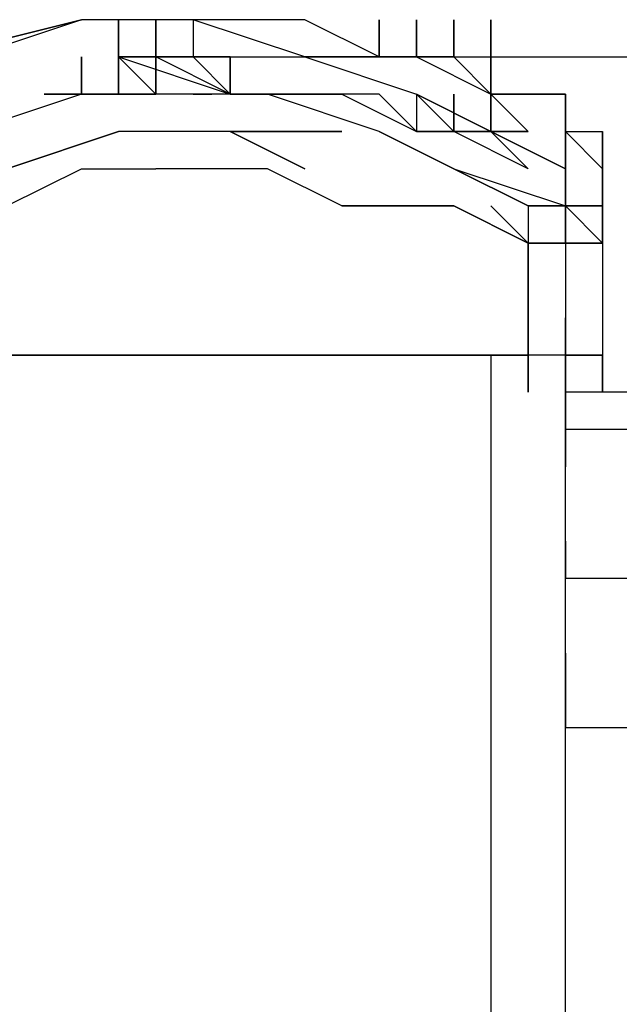
# Model space of a CAD drawing. Extents: x -1795 to 2777, y -356 to 1976.
# Drawn here: x 1204 to 1272, y 1222 to 1334 of the extents above; entities that cross this region are included whole.
import ezdxf

# ---------------------------------------------------------------- set-up
doc = ezdxf.new("R2010")
doc.units = 0
doc.header["$LTSCALE"] = 5
doc.header["$PDMODE"] = 33
doc.header["$PDSIZE"] = 20
doc.layers.get('0').update_dxf_attribs({"linetype": 'CONTINUOUS'})
doc.layers.get('Defpoints').update_dxf_attribs({"linetype": 'CONTINUOUS'})
for name, color, linetype in [('Lg_base', 40, 'CONTINUOUS'), ('Lg_dim', 7, 'CONTINUOUS'), ('Lg_prod', 40, 'CONTINUOUS')]:
    doc.layers.add(name, color=color, linetype=linetype)
doc.styles.add('LG1', font='ARIAL.TTF', dxfattribs={"height": 185})
doc.styles.get("Standard").update_dxf_attribs({"font": 'SIMPLEX'})
doc.dimstyles.new('LG_DIM', dxfattribs={"dimtxt": 2.5, "dimasz": 2.5, "dimexe": 1.25, "dimexo": 0.625, "dimtad": 1, "dimdec": 4, "dimdsep": 46, "dimlunit": 6, "dimtxsty": 'Standard', "dimcen": 2.5, "dimadec": 0, "dimazin": 0, "dimtfac": 1, "dimtdec": 4, "dimtmove": 0, "dimatfit": 3, "dimfxl": 0, "dimtolj": 1, "dimtzin": 0, "dimarcsym": 0})

# ---------------------------------------------------------------- blocks, each defined once
blk = doc.blocks.new('220001MS')
at = {"layer": 'Lg_base'}
for p, q in [((571.5495, 1295.5122), (571.5495, -351.3971)), ((580.0169, -351.3971), (580.0169, 1295.5122))]:
    blk.add_line(p, q, dxfattribs=at)
at = {"layer": 'Lg_prod'}
for p, q in [((508.044, 1329.3818), (524.9788, 1333.6155)), ((524.9788, 1333.6155), (508.044, 1329.3818)), ((524.9788, 1333.6155), (512.2777, 1329.3818)), ((537.6799, 1333.6155), (524.9788, 1333.6155)), ((529.2125, 1325.1481), (529.2125, 1333.6155)), ((529.2125, 1333.6155), (529.2125, 1325.1481)), ((529.2125, 1325.1481), (529.2125, 1333.6155)), ((529.2125, 1333.6155), (529.2125, 1325.1481)), ((529.2125, 1325.1481), (529.2125, 1333.6155)), ((533.4462, 1325.1481), (533.4462, 1333.6155)), ((533.4462, 1333.6155), (533.4462, 1325.1481)), ((533.4462, 1325.1481), (533.4462, 1333.6155)), ((533.4462, 1333.6155), (533.4462, 1325.1481)), ((533.4462, 1325.1481), (533.4462, 1333.6155)), ((533.4462, 1333.6155), (533.4462, 1325.1481)), ((533.4462, 1325.1481), (533.4462, 1333.6155)), ((533.4462, 1333.6155), (533.4462, 1325.1481)), ((533.4462, 1325.1481), (533.4462, 1333.6155)), ((533.4462, 1333.6155), (533.4462, 1325.1481)), ((533.4462, 1325.1481), (533.4462, 1333.6155)), ((533.4462, 1333.6155), (533.4462, 1325.1481)), ((533.4462, 1325.1481), (533.4462, 1333.6155)), ((533.4462, 1333.6155), (533.4462, 1325.1481)), ((533.4462, 1325.1481), (533.4462, 1333.6155)), ((533.4462, 1333.6155), (533.4462, 1325.1481)), ((533.4462, 1325.1481), (533.4462, 1333.6155)), ((533.4462, 1333.6155), (533.4462, 1325.1481)), ((533.4462, 1325.1481), (533.4462, 1333.6155)), ((533.4462, 1333.6155), (533.4462, 1325.1481)), ((533.4462, 1325.1481), (533.4462, 1333.6155)), ((533.4462, 1333.6155), (533.4462, 1325.1481)), ((533.4462, 1325.1481), (533.4462, 1333.6155)), ((533.4462, 1333.6155), (533.4462, 1325.1481)), ((533.4462, 1325.1481), (533.4462, 1333.6155)), ((533.4462, 1333.6155), (533.4462, 1325.1481)), ((533.4462, 1325.1481), (533.4462, 1333.6155)), ((533.4462, 1333.6155), (533.4462, 1325.1481)), ((533.4462, 1325.1481), (533.4462, 1333.6155)), ((533.4462, 1333.6155), (533.4462, 1325.1481)), ((533.4462, 1333.6155), (533.4462, 1325.1481)), ((533.4462, 1325.1481), (533.4462, 1333.6155)), ((533.4462, 1333.6155), (533.4462, 1325.1481)), ((533.4462, 1325.1481), (533.4462, 1333.6155)), ((533.4462, 1333.6155), (533.4462, 1325.1481)), ((533.4462, 1325.1481), (533.4462, 1333.6155)), ((533.4462, 1333.6155), (533.4462, 1325.1481)), ((533.4462, 1325.1481), (533.4462, 1333.6155)), ((533.4462, 1333.6155), (533.4462, 1325.1481)), ((533.4462, 1325.1481), (533.4462, 1333.6155)), ((533.4462, 1333.6155), (533.4462, 1325.1481)), ((533.4462, 1325.1481), (533.4462, 1333.6155)), ((533.4462, 1333.6155), (533.4462, 1325.1481)), ((533.4462, 1325.1481), (533.4462, 1333.6155)), ((533.4462, 1333.6155), (533.4462, 1325.1481)), ((533.4462, 1325.1481), (533.4462, 1333.6155)), ((533.4462, 1333.6155), (533.4462, 1325.1481)), ((533.4462, 1325.1481), (533.4462, 1333.6155)), ((533.4462, 1333.6155), (533.4462, 1325.1481)), ((533.4462, 1333.6155), (533.4462, 1325.1481)), ((550.381, 1329.3818), (537.6799, 1333.6155)), ((550.381, 1333.6155), (537.6799, 1333.6155)), ((537.6799, 1333.6155), (537.6799, 1329.3818)), ((537.6799, 1333.6155), (537.6799, 1329.3818)), ((537.6799, 1333.6155), (537.6799, 1329.3818)), ((537.6799, 1333.6155), (537.6799, 1329.3818)), ((537.6799, 1333.6155), (537.6799, 1329.3818)), ((537.6799, 1333.6155), (537.6799, 1329.3818)), ((537.6799, 1333.6155), (537.6799, 1329.3818)), ((537.6799, 1333.6155), (537.6799, 1329.3818)), ((537.6799, 1333.6155), (537.6799, 1329.3818)), ((537.6799, 1333.6155), (537.6799, 1329.3818)), ((537.6799, 1333.6155), (537.6799, 1329.3818)), ((537.6799, 1333.6155), (537.6799, 1329.3818)), ((537.6799, 1333.6155), (537.6799, 1329.3818)), ((537.6799, 1333.6155), (537.6799, 1329.3818)), ((537.6799, 1333.6155), (537.6799, 1329.3818)), ((537.6799, 1333.6155), (537.6799, 1329.3818)), ((537.6799, 1333.6155), (537.6799, 1329.3818)), ((537.6799, 1333.6155), (537.6799, 1329.3818)), ((537.6799, 1333.6155), (537.6799, 1329.3818)), ((537.6799, 1333.6155), (537.6799, 1329.3818)), ((537.6799, 1333.6155), (537.6799, 1329.3818)), ((537.6799, 1333.6155), (537.6799, 1329.3818)), ((537.6799, 1333.6155), (537.6799, 1329.3818)), ((537.6799, 1333.6155), (537.6799, 1329.3818)), ((537.6799, 1333.6155), (537.6799, 1329.3818)), ((537.6799, 1333.6155), (537.6799, 1329.3818)), ((537.6799, 1333.6155), (537.6799, 1329.3818)), ((537.6799, 1333.6155), (537.6799, 1329.3818)), ((537.6799, 1333.6155), (537.6799, 1329.3818)), ((537.6799, 1333.6155), (537.6799, 1329.3818)), ((537.6799, 1333.6155), (537.6799, 1329.3818)), ((537.6799, 1333.6155), (537.6799, 1329.3818)), ((537.6799, 1333.6155), (537.6799, 1329.3818)), ((537.6799, 1333.6155), (537.6799, 1329.3818)), ((537.6799, 1333.6155), (537.6799, 1329.3818)), ((537.6799, 1333.6155), (537.6799, 1329.3818)), ((537.6799, 1333.6155), (537.6799, 1329.3818)), ((537.6799, 1333.6155), (537.6799, 1329.3818)), ((537.6799, 1333.6155), (537.6799, 1329.3818)), ((537.6799, 1333.6155), (537.6799, 1329.3818)), ((537.6799, 1333.6155), (537.6799, 1329.3818)), ((537.6799, 1333.6155), (537.6799, 1329.3818)), ((537.6799, 1333.6155), (537.6799, 1329.3818)), ((537.6799, 1333.6155), (537.6799, 1329.3818)), ((537.6799, 1333.6155), (537.6799, 1329.3818)), ((537.6799, 1333.6155), (537.6799, 1329.3818)), ((537.6799, 1333.6155), (537.6799, 1329.3818)), ((537.6799, 1333.6155), (537.6799, 1329.3818)), ((537.6799, 1333.6155), (537.6799, 1329.3818)), ((537.6799, 1333.6155), (537.6799, 1329.3818)), ((537.6799, 1333.6155), (537.6799, 1329.3818)), ((537.6799, 1333.6155), (537.6799, 1329.3818)), ((537.6799, 1333.6155), (537.6799, 1329.3818)), ((537.6799, 1333.6155), (537.6799, 1329.3818)), ((558.8484, 1329.3818), (550.381, 1333.6155)), ((558.8484, 1329.3818), (558.8484, 1333.6155)), ((558.8484, 1333.6155), (558.8484, 1329.3818)), ((558.8484, 1329.3818), (558.8484, 1333.6155)), ((558.8484, 1333.6155), (558.8484, 1329.3818)), ((558.8484, 1329.3818), (558.8484, 1333.6155)), ((558.8484, 1333.6155), (558.8484, 1329.3818)), ((558.8484, 1329.3818), (558.8484, 1333.6155)), ((558.8484, 1333.6155), (558.8484, 1329.3818)), ((558.8484, 1329.3818), (558.8484, 1333.6155)), ((558.8484, 1333.6155), (558.8484, 1329.3818)), ((558.8484, 1329.3818), (558.8484, 1333.6155)), ((558.8484, 1333.6155), (558.8484, 1329.3818)), ((563.0821, 1329.3818), (563.0821, 1333.6155)), ((563.0821, 1333.6155), (563.0821, 1329.3818)), ((563.0821, 1329.3818), (563.0821, 1333.6155)), ((563.0821, 1333.6155), (563.0821, 1329.3818)), ((563.0821, 1333.6155), (563.0821, 1329.3818)), ((563.0821, 1329.3818), (563.0821, 1333.6155)), ((563.0821, 1333.6155), (563.0821, 1329.3818)), ((563.0821, 1329.3818), (563.0821, 1333.6155)), ((563.0821, 1333.6155), (563.0821, 1329.3818)), ((563.0821, 1329.3818), (563.0821, 1333.6155)), ((563.0821, 1333.6155), (563.0821, 1329.3818)), ((563.0821, 1329.3818), (563.0821, 1333.6155)), ((563.0821, 1333.6155), (563.0821, 1329.3818)), ((563.0821, 1329.3818), (563.0821, 1333.6155)), ((563.0821, 1333.6155), (563.0821, 1329.3818)), ((563.0821, 1329.3818), (563.0821, 1333.6155)), ((563.0821, 1329.3818), (563.0821, 1333.6155)), ((563.0821, 1333.6155), (563.0821, 1329.3818)), ((563.0821, 1329.3818), (563.0821, 1333.6155)), ((563.0821, 1333.6155), (563.0821, 1329.3818)), ((563.0821, 1329.3818), (563.0821, 1333.6155)), ((563.0821, 1329.3818), (563.0821, 1333.6155)), ((563.0821, 1329.3818), (563.0821, 1333.6155)), ((563.0821, 1333.6155), (563.0821, 1329.3818)), ((563.0821, 1329.3818), (563.0821, 1333.6155)), ((563.0821, 1333.6155), (563.0821, 1329.3818)), ((563.0821, 1329.3818), (563.0821, 1333.6155)), ((563.0821, 1333.6155), (563.0821, 1329.3818)), ((563.0821, 1329.3818), (563.0821, 1333.6155)), ((563.0821, 1333.6155), (563.0821, 1329.3818)), ((563.0821, 1329.3818), (563.0821, 1333.6155)), ((563.0821, 1333.6155), (563.0821, 1329.3818)), ((563.0821, 1329.3818), (563.0821, 1333.6155)), ((563.0821, 1333.6155), (563.0821, 1329.3818)), ((563.0821, 1329.3818), (563.0821, 1333.6155)), ((563.0821, 1333.6155), (563.0821, 1329.3818)), ((563.0821, 1329.3818), (563.0821, 1333.6155)), ((563.0821, 1333.6155), (563.0821, 1329.3818)), ((563.0821, 1329.3818), (563.0821, 1333.6155)), ((563.0821, 1333.6155), (563.0821, 1329.3818)), ((563.0821, 1329.3818), (563.0821, 1333.6155)), ((563.0821, 1333.6155), (563.0821, 1329.3818)), ((563.0821, 1329.3818), (563.0821, 1333.6155)), ((563.0821, 1333.6155), (563.0821, 1329.3818)), ((563.0821, 1329.3818), (563.0821, 1333.6155)), ((563.0821, 1333.6155), (563.0821, 1329.3818)), ((563.0821, 1329.3818), (563.0821, 1333.6155)), ((563.0821, 1333.6155), (563.0821, 1329.3818)), ((563.0821, 1329.3818), (563.0821, 1333.6155)), ((563.0821, 1333.6155), (563.0821, 1329.3818)), ((563.0821, 1333.6155), (563.0821, 1329.3818)), ((563.0821, 1329.3818), (563.0821, 1333.6155)), ((563.0821, 1333.6155), (563.0821, 1329.3818)), ((563.0821, 1329.3818), (563.0821, 1333.6155)), ((563.0821, 1333.6155), (563.0821, 1329.3818)), ((563.0821, 1329.3818), (563.0821, 1333.6155)), ((563.0821, 1333.6155), (563.0821, 1329.3818)), ((563.0821, 1329.3818), (563.0821, 1333.6155)), ((563.0821, 1333.6155), (563.0821, 1329.3818)), ((563.0821, 1333.6155), (563.0821, 1329.3818)), ((563.0821, 1329.3818), (563.0821, 1333.6155)), ((563.0821, 1333.6155), (563.0821, 1329.3818)), ((563.0821, 1329.3818), (563.0821, 1333.6155)), ((563.0821, 1333.6155), (563.0821, 1329.3818)), ((563.0821, 1329.3818), (563.0821, 1333.6155)), ((563.0821, 1333.6155), (563.0821, 1329.3818)), ((563.0821, 1329.3818), (563.0821, 1333.6155)), ((563.0821, 1333.6155), (563.0821, 1329.3818)), ((563.0821, 1329.3818), (563.0821, 1333.6155)), ((563.0821, 1333.6155), (563.0821, 1329.3818)), ((563.0821, 1329.3818), (563.0821, 1333.6155)), ((563.0821, 1333.6155), (563.0821, 1329.3818)), ((563.0821, 1329.3818), (563.0821, 1333.6155)), ((563.0821, 1333.6155), (563.0821, 1329.3818)), ((563.0821, 1329.3818), (563.0821, 1333.6155)), ((563.0821, 1333.6155), (563.0821, 1329.3818)), ((563.0821, 1329.3818), (563.0821, 1333.6155)), ((563.0821, 1333.6155), (563.0821, 1329.3818)), ((567.3158, 1333.6155), (567.3158, 1329.3818)), ((567.3158, 1329.3818), (567.3158, 1333.6155)), ((567.3158, 1333.6155), (567.3158, 1329.3818)), ((567.3158, 1329.3818), (567.3158, 1333.6155)), ((567.3158, 1333.6155), (567.3158, 1329.3818)), ((567.3158, 1329.3818), (567.3158, 1333.6155)), ((567.3158, 1333.6155), (567.3158, 1329.3818)), ((567.3158, 1329.3818), (567.3158, 1333.6155)), ((567.3158, 1333.6155), (567.3158, 1329.3818)), ((567.3158, 1329.3818), (567.3158, 1333.6155)), ((567.3158, 1333.6155), (567.3158, 1329.3818)), ((567.3158, 1329.3818), (567.3158, 1333.6155)), ((567.3158, 1333.6155), (567.3158, 1329.3818)), ((567.3158, 1329.3818), (567.3158, 1333.6155)), ((567.3158, 1333.6155), (567.3158, 1329.3818)), ((567.3158, 1329.3818), (567.3158, 1333.6155)), ((567.3158, 1333.6155), (567.3158, 1329.3818)), ((567.3158, 1329.3818), (567.3158, 1333.6155)), ((567.3158, 1333.6155), (567.3158, 1329.3818)), ((567.3158, 1329.3818), (567.3158, 1333.6155)), ((567.3158, 1333.6155), (567.3158, 1329.3818)), ((567.3158, 1329.3818), (567.3158, 1333.6155)), ((567.3158, 1333.6155), (567.3158, 1329.3818)), ((567.3158, 1329.3818), (567.3158, 1333.6155)), ((567.3158, 1333.6155), (567.3158, 1329.3818)), ((567.3158, 1329.3818), (567.3158, 1333.6155)), ((567.3158, 1333.6155), (567.3158, 1329.3818)), ((567.3158, 1329.3818), (567.3158, 1333.6155)), ((567.3158, 1333.6155), (567.3158, 1329.3818)), ((567.3158, 1329.3818), (567.3158, 1333.6155)), ((567.3158, 1333.6155), (567.3158, 1329.3818)), ((567.3158, 1329.3818), (567.3158, 1333.6155)), ((567.3158, 1333.6155), (567.3158, 1329.3818)), ((567.3158, 1329.3818), (567.3158, 1333.6155)), ((567.3158, 1333.6155), (567.3158, 1329.3818)), ((567.3158, 1329.3818), (567.3158, 1333.6155)), ((567.3158, 1333.6155), (567.3158, 1329.3818)), ((567.3158, 1329.3818), (567.3158, 1333.6155)), ((567.3158, 1333.6155), (567.3158, 1329.3818)), ((567.3158, 1329.3818), (567.3158, 1333.6155)), ((567.3158, 1333.6155), (567.3158, 1329.3818)), ((567.3158, 1329.3818), (567.3158, 1333.6155)), ((567.3158, 1333.6155), (567.3158, 1329.3818)), ((567.3158, 1333.6155), (567.3158, 1329.3818)), ((567.3158, 1329.3818), (567.3158, 1333.6155)), ((567.3158, 1333.6155), (567.3158, 1329.3818)), ((567.3158, 1329.3818), (567.3158, 1333.6155)), ((567.3158, 1333.6155), (567.3158, 1329.3818)), ((567.3158, 1329.3818), (567.3158, 1333.6155)), ((567.3158, 1333.6155), (567.3158, 1329.3818)), ((567.3158, 1329.3818), (567.3158, 1333.6155)), ((567.3158, 1333.6155), (567.3158, 1329.3818)), ((567.3158, 1329.3818), (567.3158, 1333.6155)), ((567.3158, 1333.6155), (567.3158, 1329.3818)), ((567.3158, 1329.3818), (567.3158, 1333.6155)), ((567.3158, 1333.6155), (567.3158, 1329.3818)), ((567.3158, 1329.3818), (567.3158, 1333.6155)), ((567.3158, 1333.6155), (567.3158, 1329.3818)), ((567.3158, 1329.3818), (567.3158, 1333.6155)), ((567.3158, 1333.6155), (567.3158, 1329.3818)), ((567.3158, 1329.3818), (567.3158, 1333.6155)), ((567.3158, 1333.6155), (567.3158, 1329.3818)), ((567.3158, 1329.3818), (567.3158, 1333.6155)), ((567.3158, 1333.6155), (567.3158, 1329.3818)), ((567.3158, 1329.3818), (567.3158, 1333.6155)), ((567.3158, 1333.6155), (567.3158, 1329.3818)), ((567.3158, 1329.3818), (567.3158, 1333.6155)), ((567.3158, 1333.6155), (567.3158, 1329.3818)), ((567.3158, 1329.3818), (567.3158, 1333.6155)), ((567.3158, 1333.6155), (567.3158, 1329.3818)), ((567.3158, 1329.3818), (567.3158, 1333.6155)), ((567.3158, 1333.6155), (567.3158, 1329.3818)), ((567.3158, 1329.3818), (567.3158, 1333.6155)), ((567.3158, 1333.6155), (567.3158, 1329.3818)), ((567.3158, 1329.3818), (567.3158, 1333.6155)), ((567.3158, 1333.6155), (567.3158, 1329.3818)), ((571.5495, 1325.1481), (571.5495, 1333.6155)), ((571.5495, 1333.6155), (571.5495, 1325.1481)), ((571.5495, 1325.1481), (571.5495, 1333.6155)), ((571.5495, 1333.6155), (571.5495, 1325.1481)), ((571.5495, 1325.1481), (571.5495, 1333.6155)), ((571.5495, 1333.6155), (571.5495, 1325.1481)), ((571.5495, 1325.1481), (571.5495, 1333.6155)), ((571.5495, 1333.6155), (571.5495, 1325.1481)), ((571.5495, 1325.1481), (571.5495, 1333.6155)), ((571.5495, 1333.6155), (571.5495, 1325.1481)), ((571.5495, 1325.1481), (571.5495, 1333.6155)), ((571.5495, 1333.6155), (571.5495, 1325.1481)), ((571.5495, 1325.1481), (571.5495, 1333.6155)), ((571.5495, 1333.6155), (571.5495, 1325.1481)), ((524.9788, 1329.3818), (524.9788, 1325.1481)), ((524.9788, 1325.1481), (524.9788, 1329.3818)), ((529.2125, 1329.3818), (533.4462, 1329.3818)), ((529.2125, 1325.1481), (529.2125, 1329.3818)), ((529.2125, 1329.3818), (529.2125, 1325.1481)), ((529.2125, 1329.3818), (533.4462, 1329.3818)), ((533.4462, 1329.3818), (529.2125, 1329.3818)), ((529.2125, 1329.3818), (533.4462, 1329.3818)), ((529.2125, 1329.3818), (529.2125, 1325.1481)), ((529.2125, 1325.1481), (529.2125, 1329.3818)), ((529.2125, 1329.3818), (529.2125, 1325.1481)), ((529.2125, 1325.1481), (529.2125, 1329.3818)), ((529.2125, 1329.3818), (529.2125, 1325.1481)), ((529.2125, 1325.1481), (529.2125, 1329.3818)), ((529.2125, 1329.3818), (529.2125, 1325.1481)), ((529.2125, 1329.3818), (541.9136, 1325.1481)), ((533.4462, 1325.1481), (529.2125, 1329.3818)), ((529.2125, 1325.1481), (529.2125, 1329.3818)), ((529.2125, 1329.3818), (529.2125, 1325.1481)), ((529.2125, 1325.1481), (529.2125, 1329.3818)), ((529.2125, 1329.3818), (529.2125, 1325.1481)), ((529.2125, 1325.1481), (529.2125, 1329.3818)), ((529.2125, 1329.3818), (529.2125, 1325.1481)), ((529.2125, 1325.1481), (529.2125, 1329.3818)), ((529.2125, 1329.3818), (529.2125, 1325.1481)), ((529.2125, 1329.3818), (529.2125, 1325.1481)), ((529.2125, 1329.3818), (529.2125, 1325.1481)), ((533.4462, 1329.3818), (537.6799, 1329.3818)), ((537.6799, 1329.3818), (533.4462, 1329.3818)), ((533.4462, 1329.3818), (537.6799, 1329.3818)), ((533.4462, 1329.3818), (537.6799, 1329.3818)), ((533.4462, 1329.3818), (537.6799, 1329.3818)), ((533.4462, 1325.1481), (533.4462, 1329.3818)), ((533.4462, 1329.3818), (533.4462, 1325.1481)), ((537.6799, 1329.3818), (533.4462, 1329.3818)), ((541.9136, 1325.1481), (533.4462, 1329.3818)), ((533.4462, 1329.3818), (537.6799, 1329.3818)), ((533.4462, 1329.3818), (533.4462, 1325.1481)), ((533.4462, 1325.1481), (533.4462, 1329.3818)), ((533.4462, 1329.3818), (533.4462, 1325.1481)), ((533.4462, 1325.1481), (533.4462, 1329.3818)), ((533.4462, 1329.3818), (533.4462, 1325.1481)), ((533.4462, 1325.1481), (533.4462, 1329.3818)), ((533.4462, 1329.3818), (533.4462, 1325.1481)), ((533.4462, 1325.1481), (533.4462, 1329.3818)), ((533.4462, 1329.3818), (533.4462, 1325.1481)), ((533.4462, 1325.1481), (533.4462, 1329.3818)), ((533.4462, 1329.3818), (533.4462, 1325.1481)), ((533.4462, 1325.1481), (533.4462, 1329.3818)), ((533.4462, 1329.3818), (533.4462, 1325.1481)), ((533.4462, 1325.1481), (533.4462, 1329.3818)), ((533.4462, 1329.3818), (533.4462, 1325.1481)), ((533.4462, 1325.1481), (533.4462, 1329.3818)), ((533.4462, 1329.3818), (533.4462, 1325.1481)), ((533.4462, 1325.1481), (533.4462, 1329.3818)), ((533.4462, 1329.3818), (533.4462, 1325.1481)), ((533.4462, 1325.1481), (533.4462, 1329.3818)), ((533.4462, 1329.3818), (533.4462, 1325.1481)), ((533.4462, 1325.1481), (533.4462, 1329.3818)), ((533.4462, 1329.3818), (533.4462, 1325.1481)), ((533.4462, 1325.1481), (533.4462, 1329.3818)), ((533.4462, 1329.3818), (533.4462, 1325.1481)), ((533.4462, 1325.1481), (533.4462, 1329.3818)), ((533.4462, 1329.3818), (533.4462, 1325.1481)), ((533.4462, 1325.1481), (533.4462, 1329.3818)), ((533.4462, 1329.3818), (533.4462, 1325.1481)), ((533.4462, 1329.3818), (533.4462, 1325.1481)), ((537.6799, 1329.3818), (533.4462, 1329.3818)), ((533.4462, 1329.3818), (533.4462, 1325.1481)), ((533.4462, 1325.1481), (533.4462, 1329.3818)), ((533.4462, 1329.3818), (533.4462, 1325.1481)), ((533.4462, 1329.3818), (533.4462, 1325.1481)), ((533.4462, 1325.1481), (533.4462, 1329.3818)), ((533.4462, 1329.3818), (533.4462, 1325.1481)), ((533.4462, 1325.1481), (533.4462, 1329.3818)), ((533.4462, 1329.3818), (533.4462, 1325.1481)), ((533.4462, 1325.1481), (533.4462, 1329.3818)), ((533.4462, 1329.3818), (533.4462, 1325.1481)), ((533.4462, 1325.1481), (533.4462, 1329.3818)), ((533.4462, 1329.3818), (533.4462, 1325.1481)), ((533.4462, 1325.1481), (533.4462, 1329.3818)), ((533.4462, 1329.3818), (533.4462, 1325.1481)), ((533.4462, 1325.1481), (533.4462, 1329.3818)), ((533.4462, 1329.3818), (533.4462, 1325.1481)), ((533.4462, 1325.1481), (533.4462, 1329.3818)), ((533.4462, 1329.3818), (533.4462, 1325.1481)), ((533.4462, 1325.1481), (533.4462, 1329.3818)), ((533.4462, 1329.3818), (533.4462, 1325.1481)), ((533.4462, 1325.1481), (533.4462, 1329.3818)), ((533.4462, 1329.3818), (533.4462, 1325.1481)), ((533.4462, 1329.3818), (537.6799, 1329.3818)), ((533.4462, 1325.1481), (533.4462, 1329.3818)), ((537.6799, 1329.3818), (541.9136, 1329.3818)), ((537.6799, 1329.3818), (541.9136, 1329.3818)), ((537.6799, 1329.3818), (541.9136, 1325.1481)), ((537.6799, 1329.3818), (541.9136, 1329.3818)), ((537.6799, 1329.3818), (541.9136, 1325.1481)), ((541.9136, 1329.3818), (537.6799, 1329.3818)), ((537.6799, 1329.3818), (541.9136, 1329.3818)), ((537.6799, 1329.3818), (541.9136, 1329.3818)), ((537.6799, 1329.3818), (541.9136, 1325.1481)), ((541.9136, 1329.3818), (537.6799, 1329.3818)), ((541.9136, 1325.1481), (541.9136, 1329.3818)), ((541.9136, 1329.3818), (541.9136, 1325.1481)), ((541.9136, 1325.1481), (541.9136, 1329.3818)), ((541.9136, 1329.3818), (541.9136, 1325.1481)), ((541.9136, 1325.1481), (541.9136, 1329.3818)), ((541.9136, 1329.3818), (541.9136, 1325.1481)), ((541.9136, 1325.1481), (541.9136, 1329.3818)), ((541.9136, 1329.3818), (541.9136, 1325.1481)), ((541.9136, 1325.1481), (541.9136, 1329.3818)), ((541.9136, 1329.3818), (541.9136, 1325.1481)), ((541.9136, 1325.1481), (541.9136, 1329.3818)), ((541.9136, 1329.3818), (541.9136, 1325.1481)), ((541.9136, 1325.1481), (541.9136, 1329.3818)), ((541.9136, 1329.3818), (541.9136, 1325.1481)), ((541.9136, 1325.1481), (541.9136, 1329.3818)), ((541.9136, 1329.3818), (541.9136, 1325.1481)), ((541.9136, 1325.1481), (541.9136, 1329.3818)), ((541.9136, 1329.3818), (541.9136, 1325.1481)), ((541.9136, 1325.1481), (541.9136, 1329.3818)), ((541.9136, 1329.3818), (541.9136, 1325.1481)), ((541.9136, 1325.1481), (541.9136, 1329.3818)), ((541.9136, 1329.3818), (541.9136, 1325.1481)), ((541.9136, 1325.1481), (541.9136, 1329.3818)), ((541.9136, 1329.3818), (541.9136, 1325.1481)), ((541.9136, 1325.1481), (541.9136, 1329.3818)), ((541.9136, 1329.3818), (541.9136, 1325.1481)), ((541.9136, 1325.1481), (541.9136, 1329.3818)), ((541.9136, 1329.3818), (541.9136, 1325.1481)), ((541.9136, 1325.1481), (541.9136, 1329.3818)), ((541.9136, 1329.3818), (541.9136, 1325.1481)), ((541.9136, 1325.1481), (541.9136, 1329.3818)), ((541.9136, 1329.3818), (541.9136, 1325.1481)), ((541.9136, 1325.1481), (541.9136, 1329.3818)), ((541.9136, 1329.3818), (541.9136, 1325.1481)), ((541.9136, 1325.1481), (541.9136, 1329.3818)), ((541.9136, 1329.3818), (541.9136, 1325.1481)), ((541.9136, 1329.3818), (541.9136, 1325.1481)), ((550.381, 1329.3818), (563.0821, 1325.1481)), ((563.0821, 1329.3818), (550.381, 1329.3818)), ((567.3158, 1329.3818), (563.0821, 1329.3818)), ((563.0821, 1329.3818), (567.3158, 1329.3818)), ((563.0821, 1329.3818), (571.5495, 1325.1481)), ((567.3158, 1329.3818), (563.0821, 1329.3818)), ((563.0821, 1329.3818), (567.3158, 1329.3818)), ((567.3158, 1329.3818), (563.0821, 1329.3818)), ((567.3158, 1329.3818), (563.0821, 1329.3818)), ((567.3158, 1329.3818), (563.0821, 1329.3818)), ((567.3158, 1329.3818), (571.5495, 1325.1481)), ((571.5495, 1325.1481), (567.3158, 1329.3818)), ((571.5495, 1325.1481), (571.5495, 1329.3818)), ((571.5495, 1329.3818), (571.5495, 1325.1481)), ((571.5495, 1325.1481), (571.5495, 1329.3818)), ((571.5495, 1329.3818), (571.5495, 1325.1481)), ((571.5495, 1325.1481), (571.5495, 1329.3818)), ((571.5495, 1329.3818), (571.5495, 1325.1481)), ((571.5495, 1325.1481), (571.5495, 1329.3818)), ((571.5495, 1329.3818), (571.5495, 1325.1481)), ((571.5495, 1325.1481), (571.5495, 1329.3818)), ((571.5495, 1329.3818), (571.5495, 1325.1481)), ((571.5495, 1325.1481), (571.5495, 1329.3818)), ((571.5495, 1329.3818), (571.5495, 1325.1481)), ((571.5495, 1325.1481), (571.5495, 1329.3818)), ((571.5495, 1329.3818), (571.5495, 1325.1481)), ((571.5495, 1325.1481), (571.5495, 1329.3818)), ((571.5495, 1329.3818), (571.5495, 1325.1481)), ((571.5495, 1325.1481), (571.5495, 1329.3818)), ((571.5495, 1329.3818), (571.5495, 1325.1481)), ((571.5495, 1325.1481), (571.5495, 1329.3818)), ((571.5495, 1329.3818), (571.5495, 1325.1481)), ((571.5495, 1325.1481), (571.5495, 1329.3818)), ((571.5495, 1329.3818), (571.5495, 1325.1481)), ((571.5495, 1325.1481), (571.5495, 1329.3818)), ((571.5495, 1329.3818), (571.5495, 1325.1481)), ((571.5495, 1329.3818), (571.5495, 1325.1481)), ((571.5495, 1325.1481), (571.5495, 1329.3818)), ((571.5495, 1329.3818), (571.5495, 1325.1481)), ((571.5495, 1325.1481), (571.5495, 1329.3818)), ((571.5495, 1329.3818), (571.5495, 1325.1481)), ((571.5495, 1325.1481), (571.5495, 1329.3818)), ((571.5495, 1329.3818), (571.5495, 1325.1481)), ((571.5495, 1325.1481), (571.5495, 1329.3818)), ((571.5495, 1329.3818), (571.5495, 1325.1481)), ((571.5495, 1325.1481), (571.5495, 1329.3818)), ((571.5495, 1329.3818), (571.5495, 1325.1481)), ((571.5495, 1325.1481), (571.5495, 1329.3818)), ((571.5495, 1329.3818), (571.5495, 1325.1481)), ((571.5495, 1325.1481), (571.5495, 1329.3818)), ((571.5495, 1329.3818), (571.5495, 1325.1481)), ((571.5495, 1325.1481), (571.5495, 1329.3818)), ((571.5495, 1329.3818), (571.5495, 1325.1481)), ((571.5495, 1325.1481), (571.5495, 1329.3818)), ((571.5495, 1329.3818), (571.5495, 1325.1481)), ((571.5495, 1325.1481), (571.5495, 1329.3818)), ((571.5495, 1329.3818), (571.5495, 1325.1481)), ((571.5495, 1325.1481), (571.5495, 1329.3818)), ((571.5495, 1325.1481), (571.5495, 1329.3818)), ((571.5495, 1329.3818), (571.5495, 1325.1481)), ((571.5495, 1325.1481), (571.5495, 1329.3818)), ((571.5495, 1329.3818), (571.5495, 1325.1481)), ((571.5495, 1325.1481), (571.5495, 1329.3818)), ((571.5495, 1329.3818), (571.5495, 1325.1481)), ((571.5495, 1325.1481), (571.5495, 1329.3818)), ((571.5495, 1329.3818), (571.5495, 1325.1481)), ((571.5495, 1325.1481), (571.5495, 1329.3818)), ((571.5495, 1329.3818), (571.5495, 1325.1481)), ((571.5495, 1325.1481), (571.5495, 1329.3818)), ((571.5495, 1329.3818), (571.5495, 1325.1481)), ((571.5495, 1325.1481), (571.5495, 1329.3818)), ((571.5495, 1329.3818), (571.5495, 1325.1481)), ((571.5495, 1325.1481), (571.5495, 1329.3818)), ((571.5495, 1329.3818), (571.5495, 1325.1481)), ((571.5495, 1325.1481), (571.5495, 1329.3818)), ((571.5495, 1329.3818), (571.5495, 1325.1481)), ((571.5495, 1325.1481), (571.5495, 1329.3818)), ((571.5495, 1329.3818), (571.5495, 1325.1481)), ((571.5495, 1325.1481), (571.5495, 1329.3818)), ((571.5495, 1329.3818), (571.5495, 1325.1481)), ((571.5495, 1325.1481), (571.5495, 1329.3818)), ((571.5495, 1329.3818), (571.5495, 1325.1481)), ((524.9788, 1325.1481), (512.2777, 1320.9144)), ((524.9788, 1325.1481), (520.7451, 1325.1481)), ((524.9788, 1325.1481), (520.7451, 1325.1481)), ((520.7451, 1325.1481), (524.9788, 1325.1481)), ((524.9788, 1325.1481), (520.7451, 1325.1481)), ((524.9788, 1325.1481), (520.7451, 1325.1481)), ((524.9788, 1325.1481), (529.2125, 1325.1481)), ((529.2125, 1325.1481), (524.9788, 1325.1481)), ((529.2125, 1325.1481), (524.9788, 1325.1481)), ((529.2125, 1325.1481), (524.9788, 1325.1481)), ((524.9788, 1325.1481), (529.2125, 1325.1481)), ((533.4462, 1325.1481), (524.9788, 1325.1481)), ((524.9788, 1325.1481), (529.2125, 1325.1481)), ((529.2125, 1325.1481), (524.9788, 1325.1481)), ((529.2125, 1325.1481), (524.9788, 1325.1481)), ((529.2125, 1325.1481), (533.4462, 1325.1481)), ((529.2125, 1325.1481), (533.4462, 1325.1481)), ((546.1473, 1325.1481), (533.4462, 1325.1481)), ((537.6799, 1325.1481), (539.7967, 1325.1481)), ((537.6799, 1325.1481), (539.7967, 1325.1481)), ((537.6799, 1325.1481), (539.7967, 1325.1481)), ((537.6799, 1325.1481), (539.7967, 1325.1481)), ((537.6799, 1325.1481), (539.7967, 1325.1481)), ((537.6799, 1325.1481), (539.7967, 1325.1481)), ((537.6799, 1325.1481), (539.7967, 1325.1481)), ((537.6799, 1325.1481), (539.7967, 1325.1481)), ((537.6799, 1325.1481), (539.7967, 1325.1481)), ((537.6799, 1325.1481), (539.7967, 1325.1481)), ((537.6799, 1325.1481), (539.7967, 1325.1481)), ((537.6799, 1325.1481), (539.7967, 1325.1481)), ((537.6799, 1325.1481), (539.7967, 1325.1481)), ((537.6799, 1325.1481), (539.7967, 1325.1481)), ((537.6799, 1325.1481), (539.7967, 1325.1481)), ((537.6799, 1325.1481), (539.7967, 1325.1481)), ((537.6799, 1325.1481), (539.7967, 1325.1481)), ((537.6799, 1325.1481), (539.7967, 1325.1481)), ((537.6799, 1325.1481), (539.7967, 1325.1481)), ((537.6799, 1325.1481), (539.7967, 1325.1481)), ((537.6799, 1325.1481), (539.7967, 1325.1481)), ((537.6799, 1325.1481), (539.7967, 1325.1481)), ((537.6799, 1325.1481), (539.7967, 1325.1481)), ((537.6799, 1325.1481), (539.7967, 1325.1481)), ((537.6799, 1325.1481), (539.7967, 1325.1481)), ((537.6799, 1325.1481), (539.7967, 1325.1481)), ((537.6799, 1325.1481), (539.7967, 1325.1481)), ((537.6799, 1325.1481), (539.7967, 1325.1481)), ((537.6799, 1325.1481), (539.7967, 1325.1481)), ((537.6799, 1325.1481), (539.7967, 1325.1481)), ((537.6799, 1325.1481), (539.7967, 1325.1481)), ((537.6799, 1325.1481), (539.7967, 1325.1481)), ((537.6799, 1325.1481), (539.7967, 1325.1481)), ((537.6799, 1325.1481), (539.7967, 1325.1481)), ((537.6799, 1325.1481), (539.7967, 1325.1481)), ((537.6799, 1325.1481), (539.7967, 1325.1481)), ((537.6799, 1325.1481), (539.7967, 1325.1481)), ((537.6799, 1325.1481), (539.7967, 1325.1481)), ((537.6799, 1325.1481), (539.7967, 1325.1481)), ((537.6799, 1325.1481), (539.7967, 1325.1481)), ((537.6799, 1325.1481), (539.7967, 1325.1481)), ((537.6799, 1325.1481), (539.7967, 1325.1481)), ((537.6799, 1325.1481), (539.7967, 1325.1481)), ((537.6799, 1325.1481), (539.7967, 1325.1481)), ((537.6799, 1325.1481), (539.7967, 1325.1481)), ((537.6799, 1325.1481), (539.7967, 1325.1481)), ((537.6799, 1325.1481), (539.7967, 1325.1481)), ((537.6799, 1325.1481), (539.7967, 1325.1481)), ((537.6799, 1325.1481), (539.7967, 1325.1481)), ((537.6799, 1325.1481), (539.7967, 1325.1481)), ((537.6799, 1325.1481), (539.7967, 1325.1481)), ((537.6799, 1325.1481), (539.7967, 1325.1481)), ((537.6799, 1325.1481), (539.7967, 1325.1481)), ((537.6799, 1325.1481), (539.7967, 1325.1481)), ((537.6799, 1325.1481), (539.7967, 1325.1481)), ((537.6799, 1325.1481), (539.7967, 1325.1481)), ((537.6799, 1325.1481), (539.7967, 1325.1481)), ((537.6799, 1325.1481), (539.7967, 1325.1481)), ((537.6799, 1325.1481), (539.7967, 1325.1481)), ((537.6799, 1325.1481), (539.7967, 1325.1481)), ((537.6799, 1325.1481), (539.7967, 1325.1481)), ((541.9136, 1325.1481), (546.1473, 1325.1481)), ((546.1473, 1325.1481), (541.9136, 1325.1481)), ((546.1473, 1325.1481), (541.9136, 1325.1481)), ((546.1473, 1325.1481), (541.9136, 1325.1481)), ((546.1473, 1325.1481), (541.9136, 1325.1481)), ((541.9136, 1325.1481), (546.1473, 1325.1481)), ((541.9136, 1325.1481), (546.1473, 1325.1481)), ((546.1473, 1325.1481), (550.381, 1325.1481)), ((550.381, 1325.1481), (546.1473, 1325.1481)), ((558.8484, 1320.9144), (546.1473, 1325.1481)), ((550.381, 1325.1481), (546.1473, 1325.1481)), ((546.1473, 1325.1481), (550.381, 1325.1481)), ((546.1473, 1325.1481), (550.381, 1325.1481)), ((550.381, 1325.1481), (546.1473, 1325.1481)), ((554.6147, 1325.1481), (550.381, 1325.1481)), ((554.6147, 1325.1481), (550.381, 1325.1481)), ((550.381, 1325.1481), (554.6147, 1325.1481)), ((554.6147, 1325.1481), (563.0821, 1320.9144)), ((558.8484, 1325.1481), (554.6147, 1325.1481)), ((558.8484, 1325.1481), (554.6147, 1325.1481)), ((558.8484, 1325.1481), (563.0821, 1320.9144)), ((563.0821, 1320.9144), (558.8484, 1325.1481)), ((558.8484, 1325.1481), (563.0821, 1320.9144)), ((558.8484, 1325.1481), (563.0821, 1320.9144)), ((563.0821, 1320.9144), (558.8484, 1325.1481)), ((563.0821, 1320.9144), (558.8484, 1325.1481)), ((563.0821, 1325.1481), (567.3158, 1320.9144)), ((567.3158, 1320.9144), (563.0821, 1325.1481)), ((563.0821, 1325.1481), (571.5495, 1320.9144)), ((567.3158, 1320.9144), (563.0821, 1325.1481)), ((567.3158, 1320.9144), (563.0821, 1325.1481)), ((571.5495, 1320.9144), (563.0821, 1325.1481)), ((563.0821, 1325.1481), (563.0821, 1320.9144)), ((567.3158, 1325.1481), (567.3158, 1320.9144)), ((567.3158, 1320.9144), (567.3158, 1325.1481)), ((567.3158, 1325.1481), (567.3158, 1320.9144)), ((567.3158, 1320.9144), (567.3158, 1325.1481)), ((567.3158, 1325.1481), (567.3158, 1320.9144)), ((567.3158, 1320.9144), (567.3158, 1325.1481)), ((567.3158, 1325.1481), (567.3158, 1320.9144)), ((567.3158, 1320.9144), (567.3158, 1325.1481)), ((567.3158, 1325.1481), (567.3158, 1320.9144)), ((567.3158, 1320.9144), (567.3158, 1325.1481)), ((567.3158, 1325.1481), (567.3158, 1320.9144)), ((567.3158, 1320.9144), (567.3158, 1325.1481)), ((567.3158, 1325.1481), (567.3158, 1320.9144)), ((567.3158, 1320.9144), (567.3158, 1325.1481)), ((567.3158, 1325.1481), (567.3158, 1320.9144)), ((567.3158, 1320.9144), (567.3158, 1325.1481)), ((567.3158, 1325.1481), (567.3158, 1320.9144)), ((567.3158, 1320.9144), (567.3158, 1325.1481)), ((567.3158, 1325.1481), (567.3158, 1320.9144)), ((567.3158, 1320.9144), (567.3158, 1325.1481)), ((567.3158, 1325.1481), (567.3158, 1320.9144)), ((567.3158, 1320.9144), (567.3158, 1325.1481)), ((567.3158, 1325.1481), (567.3158, 1320.9144)), ((571.5495, 1325.1481), (571.5495, 1320.9144)), ((575.7832, 1325.1481), (571.5495, 1325.1481)), ((571.5495, 1325.1481), (575.7832, 1325.1481)), ((575.7832, 1320.9144), (571.5495, 1325.1481)), ((571.5495, 1325.1481), (575.7832, 1325.1481)), ((575.7832, 1325.1481), (571.5495, 1325.1481)), ((571.5495, 1325.1481), (575.7832, 1325.1481)), ((575.7832, 1325.1481), (571.5495, 1325.1481)), ((571.5495, 1325.1481), (575.7832, 1325.1481)), ((571.5495, 1320.9144), (571.5495, 1325.1481)), ((575.7832, 1325.1481), (571.5495, 1325.1481)), ((571.5495, 1325.1481), (575.7832, 1320.9144)), ((571.5495, 1320.9144), (571.5495, 1325.1481)), ((571.5495, 1325.1481), (571.5495, 1320.9144)), ((571.5495, 1320.9144), (571.5495, 1325.1481)), ((571.5495, 1325.1481), (571.5495, 1320.9144)), ((571.5495, 1320.9144), (571.5495, 1325.1481)), ((571.5495, 1325.1481), (571.5495, 1320.9144)), ((571.5495, 1320.9144), (571.5495, 1325.1481)), ((571.5495, 1325.1481), (571.5495, 1320.9144)), ((571.5495, 1320.9144), (571.5495, 1325.1481)), ((571.5495, 1325.1481), (571.5495, 1320.9144)), ((571.5495, 1320.9144), (571.5495, 1325.1481)), ((571.5495, 1325.1481), (571.5495, 1320.9144)), ((571.5495, 1320.9144), (571.5495, 1325.1481)), ((571.5495, 1325.1481), (571.5495, 1320.9144)), ((571.5495, 1320.9144), (571.5495, 1325.1481)), ((571.5495, 1325.1481), (571.5495, 1320.9144)), ((571.5495, 1320.9144), (571.5495, 1325.1481)), ((571.5495, 1325.1481), (571.5495, 1320.9144)), ((571.5495, 1320.9144), (571.5495, 1325.1481)), ((571.5495, 1325.1481), (571.5495, 1320.9144)), ((571.5495, 1320.9144), (571.5495, 1325.1481)), ((571.5495, 1325.1481), (571.5495, 1320.9144)), ((571.5495, 1320.9144), (571.5495, 1325.1481)), ((571.5495, 1325.1481), (571.5495, 1320.9144)), ((571.5495, 1320.9144), (571.5495, 1325.1481)), ((571.5495, 1325.1481), (571.5495, 1320.9144)), ((575.7832, 1325.1481), (580.0169, 1325.1481)), ((580.0169, 1325.1481), (575.7832, 1325.1481)), ((575.7832, 1325.1481), (580.0169, 1325.1481)), ((575.7832, 1325.1481), (580.0169, 1325.1481)), ((580.0169, 1320.9144), (580.0169, 1325.1481)), ((580.0169, 1320.9144), (580.0169, 1325.1481)), ((580.0169, 1325.1481), (580.0169, 1320.9144)), ((580.0169, 1325.1481), (580.0169, 1320.9144)), ((516.5114, 1316.6807), (529.2125, 1320.9144)), ((529.2125, 1320.9144), (516.5114, 1316.6807)), ((541.9136, 1320.9144), (529.2125, 1320.9144)), ((541.9136, 1320.9144), (550.381, 1316.6807)), ((550.381, 1316.6807), (541.9136, 1320.9144)), ((541.9136, 1320.9144), (554.6147, 1320.9144)), ((554.6147, 1320.9144), (541.9136, 1320.9144)), ((558.8484, 1320.9144), (567.3158, 1316.6807)), ((567.3158, 1316.6807), (558.8484, 1320.9144)), ((567.3158, 1316.6807), (558.8484, 1320.9144)), ((567.3158, 1320.9144), (563.0821, 1320.9144)), ((563.0821, 1320.9144), (567.3158, 1320.9144)), ((567.3158, 1320.9144), (563.0821, 1320.9144)), ((567.3158, 1320.9144), (563.0821, 1320.9144)), ((571.5495, 1320.9144), (567.3158, 1320.9144)), ((571.5495, 1320.9144), (567.3158, 1320.9144)), ((567.3158, 1320.9144), (571.5495, 1320.9144)), ((567.3158, 1320.9144), (571.5495, 1320.9144)), ((575.7832, 1316.6807), (567.3158, 1320.9144)), ((571.5495, 1320.9144), (575.7832, 1316.6807)), ((571.5495, 1320.9144), (575.7832, 1316.6807)), ((571.5495, 1320.9144), (580.0169, 1316.6807)), ((575.7832, 1316.6807), (571.5495, 1320.9144)), ((575.7832, 1320.9144), (571.5495, 1320.9144)), ((571.5495, 1320.9144), (575.7832, 1320.9144)), ((580.0169, 1316.6807), (571.5495, 1320.9144)), ((571.5495, 1320.9144), (575.7832, 1316.6807)), ((580.0169, 1316.6807), (571.5495, 1320.9144)), ((580.0169, 1316.6807), (571.5495, 1320.9144)), ((580.0169, 1316.6807), (580.0169, 1320.9144)), ((580.0169, 1320.9144), (580.0169, 1316.6807)), ((580.0169, 1320.9144), (584.2506, 1320.9144)), ((580.0169, 1316.6807), (580.0169, 1320.9144)), ((580.0169, 1320.9144), (584.2506, 1320.9144)), ((584.2506, 1316.6807), (580.0169, 1320.9144)), ((580.0169, 1320.9144), (580.0169, 1316.6807)), ((584.2506, 1316.6807), (580.0169, 1320.9144)), ((584.2506, 1320.9144), (584.2506, 1316.6807)), ((584.2506, 1320.9144), (584.2506, 1316.6807)), ((584.2506, 1320.9144), (584.2506, 1316.6807)), ((584.2506, 1316.6807), (584.2506, 1320.9144)), ((516.5114, 1312.447), (524.9788, 1316.6807)), ((524.9788, 1316.6807), (533.4462, 1316.6807)), ((546.1473, 1316.6807), (533.4462, 1316.6807)), ((554.6147, 1312.447), (546.1473, 1316.6807)), ((575.7832, 1312.447), (567.3158, 1316.6807)), ((567.3158, 1316.6807), (580.0169, 1312.447)), ((567.3158, 1316.6807), (575.7832, 1312.447)), ((580.0169, 1312.447), (580.0169, 1316.6807)), ((580.0169, 1316.6807), (580.0169, 1312.447)), ((580.0169, 1312.447), (580.0169, 1316.6807)), ((580.0169, 1316.6807), (580.0169, 1312.447)), ((580.0169, 1312.447), (580.0169, 1316.6807)), ((580.0169, 1316.6807), (580.0169, 1312.447)), ((580.0169, 1312.447), (580.0169, 1316.6807)), ((580.0169, 1312.447), (580.0169, 1316.6807)), ((584.2506, 1316.6807), (584.2506, 1312.447)), ((584.2506, 1312.447), (584.2506, 1316.6807)), ((584.2506, 1312.447), (584.2506, 1316.6807)), ((584.2506, 1316.6807), (584.2506, 1312.447)), ((584.2506, 1312.447), (584.2506, 1316.6807)), ((554.6147, 1312.447), (567.3158, 1312.447)), ((567.3158, 1312.447), (554.6147, 1312.447)), ((575.7832, 1308.2133), (567.3158, 1312.447)), ((567.3158, 1312.447), (575.7832, 1308.2133)), ((571.5495, 1312.447), (575.7832, 1308.2133)), ((575.7832, 1308.2133), (571.5495, 1312.447)), ((571.5495, 1312.447), (575.7832, 1308.2133)), ((580.0169, 1312.447), (575.7832, 1312.447)), ((575.7832, 1312.447), (575.7832, 1308.2133)), ((580.0169, 1312.447), (575.7832, 1312.447)), ((580.0169, 1312.447), (575.7832, 1312.447)), ((575.7832, 1312.447), (580.0169, 1312.447)), ((580.0169, 1312.447), (575.7832, 1312.447)), ((584.2506, 1312.447), (580.0169, 1312.447)), ((584.2506, 1308.2133), (580.0169, 1312.447)), ((580.0169, 1312.447), (584.2506, 1312.447)), ((580.0169, 1308.2133), (580.0169, 1312.447)), ((580.0169, 1312.447), (584.2506, 1308.2133)), ((580.0169, 1308.2133), (580.0169, 1312.447)), ((580.0169, 1308.2133), (580.0169, 1312.447)), ((580.0169, 1312.447), (580.0169, 1308.2133)), ((580.0169, 1308.2133), (580.0169, 1312.447)), ((580.0169, 1308.2133), (580.0169, 1312.447)), ((584.2506, 1308.2133), (584.2506, 1312.447)), ((584.2506, 1312.447), (584.2506, 1308.2133)), ((584.2506, 1308.2133), (584.2506, 1312.447)), ((584.2506, 1308.2133), (584.2506, 1312.447)), ((584.2506, 1312.447), (584.2506, 1308.2133)), ((584.2506, 1308.2133), (584.2506, 1312.447)), ((584.2506, 1312.447), (584.2506, 1308.2133)), ((575.7832, 1308.2133), (580.0169, 1308.2133)), ((580.0169, 1308.2133), (575.7832, 1308.2133)), ((575.7832, 1308.2133), (575.7832, 1295.5122)), ((575.7832, 1308.2133), (580.0169, 1308.2133)), ((575.7832, 1295.5122), (575.7832, 1308.2133)), ((584.2506, 1308.2133), (580.0169, 1308.2133)), ((580.0169, 1308.2133), (580.0169, 1295.5122)), ((580.0169, 1308.2133), (580.0169, 1295.5122)), ((580.0169, 1308.2133), (584.2506, 1308.2133)), ((584.2506, 1308.2133), (584.2506, 1295.5122)), ((575.7832, 1291.2785), (575.7832, 1299.7459)), ((575.7832, 1299.7459), (575.7832, 1291.2785)), ((580.0169, 1295.5122), (580.0169, 1299.7459)), ((580.0169, 1299.7459), (580.0169, 1295.5122)), ((580.0169, 1295.5122), (580.0169, 1299.7459)), ((580.0169, 1299.7459), (580.0169, 1295.5122)), ((580.0169, 1295.5122), (580.0169, 1299.7459)), ((580.0169, 1299.7459), (580.0169, 1295.5122)), ((580.0169, 1299.7459), (580.0169, 1291.2785)), ((575.7832, 1295.5122), (495.3429, 1295.5122)), ((495.3429, 1295.5122), (575.7832, 1295.5122)), ((495.3429, 1295.5122), (575.7832, 1295.5122)), ((575.7832, 1295.5122), (495.3429, 1295.5122)), ((580.0169, 1295.5122), (575.7832, 1295.5122)), ((580.0169, 1295.5122), (575.7832, 1295.5122)), ((580.0169, 1295.5122), (575.7832, 1295.5122)), ((580.0169, 1295.5122), (575.7832, 1295.5122)), ((580.0169, 1295.5122), (584.2506, 1295.5122)), ((584.2506, 1295.5122), (580.0169, 1295.5122)), ((584.2506, 1291.2785), (584.2506, 1295.5122)), ((584.2506, 1295.5122), (584.2506, 1291.2785)), ((580.0169, 1291.2785), (580.0169, 1287.0448)), ((580.0169, 1291.2785), (580.0169, 1287.0448)), ((592.718, 1291.2785), (580.0169, 1291.2785)), ((580.0169, 1287.0448), (580.0169, 1282.8111)), ((580.0169, 1287.0448), (580.0169, 1282.8111)), ((592.718, 1287.0448), (580.0169, 1287.0448)), ((580.0169, 1270.11), (580.0169, 1274.3437)), ((580.0169, 1274.3437), (580.0169, 1270.11)), ((580.0169, 1265.8763), (580.0169, 1270.11)), ((580.0169, 1265.8763), (580.0169, 1270.11)), ((592.718, 1270.11), (580.0169, 1270.11)), ((580.0169, 1261.6426), (580.0169, 1265.8763)), ((580.0169, 1261.6426), (580.0169, 1265.8763)), ((580.0169, 1257.4089), (580.0169, 1261.6426)), ((580.0169, 1261.6426), (580.0169, 1257.4089)), ((580.0169, 1253.1752), (580.0169, 1257.4089)), ((580.0169, 1257.4089), (580.0169, 1253.1752)), ((580.0169, 1253.1752), (592.718, 1253.1752))]:
    blk.add_line(p, q, dxfattribs=at)
blk = doc.blocks.new('*D4')
at = {"layer": 'Defpoints', "color": 0}
for p in [(1219.3, 1329.38), (1176.97, -351.4), (1907.32, -351.4)]:
    blk.add_point(p, dxfattribs=at)
at = {"layer": 'Lg_dim', "color": 0, "lineweight": -2}
for p, q in [((1220.3, 1329.38), (1957.32, 1329.38)), ((1907.32, 1209.38), (1907.32, 630.01)), ((1907.32, -231.4), (1907.32, 341.1)), ((1177.97, -351.4), (1957.32, -351.4))]:
    blk.add_line(p, q, dxfattribs=at)
at = {"layer": 'Lg_dim', "color": 0}
for points in [[(1887.32, 1209.38), (1927.32, 1209.38), (1907.32, 1329.38)], [(1887.32, -231.4), (1927.32, -231.4), (1907.32, -351.4)]]:
    blk.add_solid(points, dxfattribs=at)
at = {"layer": 'Lg_dim', "color": 4, "insert": (1907.32, 485.56), "char_height": 185, "attachment_point": 5, "style": 'LG1'}
blk.add_mtext('\\A1;1680', dxfattribs=at)

msp = doc.modelspace()

# ---------------------------------------------------------------- block references
msp.add_blockref('220001MS', (685.86, 0))

# ---------------------------------------------------------------- dimensions: what is measured, and where the dimension line sits
at = {"layer": 'Lg_dim'}
dim = msp.add_linear_dim(base=(1907.32, -351.4), p1=(1219.3, 1329.38), p2=(1176.97, -351.4), angle=90, dimstyle='LG_DIM', override={"dimtxt": 185, "dimasz": 120, "dimexe": 50, "dimexo": 1, "dimgap": 50, "dimtad": 0, "dimtih": 1, "dimtoh": 1, "dimdec": 0, "dimrnd": 10, "dimlunit": 2, "dimtxsty": 'LG1', "dimclrt": 4, "dimadec": 4, "dimtdec": 0}, dxfattribs=at)
dim.commit()
dim.dimension.update_dxf_attribs({"geometry": '*D4', "text_midpoint": (1907.32, 485.56), "dimtype": 160})

doc.saveas('drawing.dxf')
